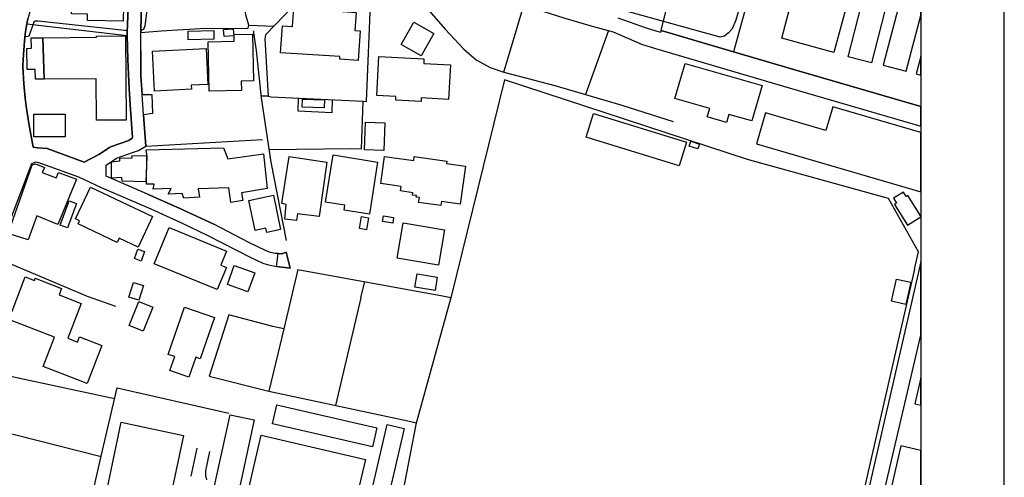
# Model space of a CAD drawing. Extents: x -10 to 410, y -24 to 273.
# Drawn here: x 292 to 410, y 113 to 168 of the extents above; entities that cross this region are included whole.
import ezdxf

# ---------------------------------------------------------------- set-up
doc = ezdxf.new("R2010")
doc.units = 0
for name, color, linetype in [('05_DM_LINE', 7, 'Continuous'), ('06_HOUSE_POLY', 160, 'Continuous'), ('08_ROAD_LINE', 3, 'Continuous'), ('09_ROAD_POLY', 5, 'Continuous'), ('12_KASEN_LINE', 4, 'Continuous'), ('印刷レイアウト', 1, 'Continuous'), ('印刷用フレーム', 1, 'Continuous'), ('背景', 3, 'Continuous')]:
    doc.layers.add(name, color=color, linetype=linetype)

msp = doc.modelspace()

# ---------------------------------------------------------------- linework, layer by layer
at = {"layer": '05_DM_LINE', "color": 253}
for p, q in [((349.668924, 161.402551), (352.032948, 169.412398)), ((319.088534, 167.041311), (322.063373, 166.89679)), ((362.193224, 166.371412), (359.454028, 158.707281)), ((321.383656, 158.511944), (320.578882, 158.502298)), ((332.588829, 152.152642), (332.778309, 157.902679)), ((324.943129, 137.72286), (323.253654, 130.617523)), ((332.513382, 134.32255), (332.983293, 136.261967)), ((332.513382, 134.32255), (329.468606, 121.396897)), ((323.253654, 130.617523), (321.468405, 123.111521)), ((282.867833, 119.973039), (301.367996, 115.281508)), ((312.143221, 112.941599), (312.893218, 116.287476))]:
    msp.add_line(p, q, dxfattribs=at)
for points in [[(380.183512, 174.732659), (377.188346, 163.832377), (368.528065, 166.386915), (369.64841, 170.972854), (371.473622, 176.371319), (373.27334, 179.576463), (380.498739, 177.566595)], [(306.358217, 179.222997), (306.36304, 179.142898), (306.2683, 175.091983), (306.118094, 166.152649)], [(380.683396, 177.37143), (380.488059, 177.312691), (380.368169, 177.256192), (380.203838, 177.131135), (380.083949, 176.871375), (377.4736, 167.631112), (377.038829, 166.597928), (376.593723, 166.097872), (376.093495, 165.71116), (375.583621, 165.586275), (352.653065, 172.002249), (351.023191, 172.262009), (349.153193, 172.447527), (344.098549, 172.957229), (335.288751, 172.742428), (335.204001, 172.742428), (335.093414, 172.826488), (335.003841, 172.986513), (335.003841, 173.162385), (335.218471, 173.506205), (335.648074, 174.262059), (335.513371, 174.871324)], [(306.118094, 166.152649), (308.568245, 166.361594), (313.242896, 166.642886), (319.003784, 166.666313), (319.088534, 167.041311), (318.768484, 168.121349), (318.38849, 170.086259), (318.003673, 173.342046), (317.89343, 175.957218)], [(319.278014, 175.207221), (319.073031, 175.053053), (318.893197, 175.047196), (317.867936, 175.521758), (317.663987, 175.521758), (317.52825, 175.472838), (317.46865, 175.392912), (317.463826, 172.312824), (317.39837, 171.972965), (317.328779, 171.81673), (317.128619, 171.611575), (316.663875, 171.303067), (307.367974, 170.101762), (307.178494, 170.047157), (307.018297, 169.931919), (306.96352, 169.803072), (306.593517, 166.947605), (306.428497, 166.502154), (306.12395, 166.371412)], [(392.183469, 174.646704), (389.203806, 163.732642), (382.978174, 165.4514), (385.708757, 175.812697)], [(331.828841, 169.881104), (331.833664, 170.597856), (331.793701, 170.601817), (330.403261, 170.677954), (328.813349, 170.951495), (326.493077, 171.47291), (325.678657, 170.677954), (321.063262, 165.851892), (320.983336, 165.406441), (321.383656, 158.511944), (321.748836, 158.431845), (332.778309, 157.902679), (333.203779, 157.881147), (333.69815, 170.537394)], [(292.447955, 167.201508), (292.363205, 166.756057), (292.242971, 165.937847), (292.163734, 165.101895), (292.013528, 162.931829), (291.973565, 162.07245), (292.088631, 159.996436), (292.253651, 158.277677), (292.383531, 157.322525), (292.708748, 155.217055), (293.213799, 152.386909)], [(304.503722, 166.367451), (304.213645, 166.392772), (293.8036, 167.527587), (293.443243, 167.502265), (293.283046, 167.396673), (292.698069, 165.717017), (292.628822, 165.656555), (292.213688, 165.621415)], [(292.447955, 167.201508), (304.503722, 165.797115), (304.578825, 162.906508)], [(306.12395, 163.982756), (306.133596, 160.957273), (306.28897, 158.697462), (307.438254, 158.707281), (307.508534, 156.428006), (306.45399, 156.287446), (306.743034, 152.502147), (320.698082, 153.326386)], [(398.873844, 137.77178), (399.363048, 139.84211), (395.773258, 146.222944), (378.888501, 150.916197), (349.74885, 160.482711), (343.333738, 134.467072), (339.113151, 119.111765), (335.018311, 98.02778)], [(324.98826, 158.277677), (324.933483, 156.746332), (329.078966, 156.547206), (329.093435, 158.08234)], [(293.213799, 152.386909), (293.753646, 152.326447), (294.903274, 152.242387), (299.318164, 150.582368), (301.103413, 151.521673), (302.358116, 152.367444), (302.598584, 152.457361), (304.678388, 153.191683), (305.093522, 153.472975), (305.143476, 153.54136), (304.978456, 155.803065)], [(332.588829, 152.152642), (331.403027, 152.207247), (321.518359, 152.072544)], [(306.908054, 146.761929), (310.737967, 145.082273), (314.867947, 143.152675)], [(284.333721, 126.351805), (284.742999, 128.422135), (285.643202, 132.18194), (287.237937, 135.287349), (287.968641, 136.886907), (288.282834, 137.732678), (288.798565, 139.121396), (299.683344, 134.517887), (303.072974, 133.322439)], [(324.943129, 137.72286), (342.28884, 134.572492), (343.308588, 134.371299)], [(398.873844, 137.77178), (390.098497, 99.322447), (377.197993, 102.09196), (351.363222, 108.062655), (347.888498, 91.967169)], [(323.253654, 130.617523), (321.947963, 130.881072), (316.663875, 132.281504), (314.30364, 124.906588), (321.468405, 123.111521)], [(302.963764, 122.187891), (288.963585, 125.187708), (284.168701, 126.396764)], [(311.487964, 110.05702), (309.758526, 103.031437), (299.213778, 105.316569), (299.17347, 105.67796), (301.378676, 115.332151), (303.277957, 123.541124), (316.668698, 120.496349)], [(321.468405, 123.111521), (338.128543, 119.547225), (339.178608, 119.341897)], [(308.628879, 105.60768), (301.263609, 107.326438), (303.748901, 119.396674), (311.233371, 117.79126), (308.628879, 105.60768)], [(314.378743, 115.892668), (313.87886, 113.553103), (313.87886, 113.006022), (313.998749, 112.496493)]]:
    msp.add_lwpolyline(points, dxfattribs=at)
at = {"layer": '06_HOUSE_POLY', "color": 255}
for points in [[(304.005561, 167.50416), (299.731231, 167.594077), (299.750868, 168.347864), (297.806456, 168.383004), (297.846419, 170.347914), (294.371007, 170.414404), (294.44611, 174.148716), (294.861244, 174.138897), (294.87089, 174.808796), (304.160935, 174.668236), (304.005561, 167.50416)], [(393.72136, 162.498264), (390.931521, 163.213121), (393.776137, 174.338196), (396.566319, 173.623338), (393.72136, 162.498264)], [(395.125925, 162.219039), (397.885447, 161.494363), (399.647268, 168.172681), (399.647268, 170.639886), (397.495806, 171.209188)], [(332.196088, 162.793164), (329.98606, 162.939753), (330.005697, 163.263936), (322.885373, 163.728852), (323.096558, 166.959318), (324.320945, 166.87922), (324.465639, 169.113536), (328.085745, 168.873241), (328.186342, 170.404586), (330.356407, 170.257997), (330.250643, 168.648793), (331.936328, 168.539239), (331.795768, 166.392772), (332.431388, 166.347986), (332.196088, 162.793164)], [(316.116105, 165.65845), (316.050648, 166.513867), (317.21578, 166.603784), (317.280892, 165.748367), (316.116105, 165.65845)], [(339.731201, 163.338178), (337.325836, 164.693651), (338.851324, 167.392883), (341.250833, 166.043267), (339.731201, 163.338178)], [(294.526036, 160.539383), (293.476316, 160.533526), (293.465636, 161.713127), (292.486195, 161.709337), (292.465525, 164.248372), (293.005716, 164.254229), (292.995725, 165.50411), (294.391333, 165.513928), (294.526036, 160.539383)], [(294.526036, 160.539383), (294.391333, 165.513928), (300.806445, 165.568705), (300.800589, 165.713227), (304.271178, 165.72873), (304.361095, 155.642868), (300.816092, 155.623231), (300.771305, 160.593987), (294.526036, 160.539383)], [(311.811458, 165.263987), (311.785965, 166.299065), (314.871048, 166.369345), (314.896197, 165.334266), (311.811458, 165.263987)], [(314.32121, 159.109668), (314.2058, 165.03351), (317.326023, 165.093971), (317.306386, 165.888927), (319.531228, 165.959207), (319.641471, 160.338189), (318.160769, 160.314762), (318.18144, 159.18391), (314.32121, 159.109668)], [(307.745901, 159.119486), (307.510601, 163.892839), (313.946039, 164.213232), (314.15619, 159.918232), (312.165959, 159.818669), (312.191108, 159.338078), (307.745901, 159.119486)], [(339.736024, 157.859615), (336.696072, 158.023774), (336.715709, 158.453377), (334.425754, 158.578434), (334.68138, 163.279612), (340.076055, 162.988501), (340.045738, 162.424022), (343.250711, 162.254179), (343.02609, 158.123337), (339.755661, 158.299037), (339.736024, 157.859615)], [(399.647268, 161.024452), (399.647268, 163.257907), (399.090541, 161.174141)], [(376.366002, 155.347968), (374.04573, 156.019762), (374.34063, 157.039338), (370.165864, 158.234614), (371.375781, 162.443659), (380.611049, 159.789385), (379.391485, 155.533487), (376.646433, 156.324481), (376.366002, 155.347968)], [(328.125708, 157.109618), (325.47643, 157.199535), (325.510536, 158.154515), (328.160848, 158.058914), (328.125708, 157.109618)], [(388.250892, 154.382997), (381.016536, 156.504142), (379.931331, 152.808933), (399.647268, 147.020828), (399.647268, 154.146319), (389.090462, 157.244493)], [(297.071273, 153.642818), (293.300616, 153.642818), (293.300616, 156.353764), (297.071273, 156.353764), (297.071273, 153.642818)], [(370.67057, 150.154487), (359.531198, 153.59786), (360.405908, 156.418187), (371.540801, 152.972919), (370.67057, 150.154487)], [(335.281171, 151.988483), (332.946086, 152.068582), (333.056329, 155.383108), (335.396238, 155.308866), (335.281171, 151.988483)], [(306.826061, 151.248305), (306.830884, 151.373362), (306.830884, 151.553023), (306.78093, 152.068582), (316.050648, 152.328342), (316.540885, 151.008009), (320.830718, 151.574555), (321.266523, 147.439752), (318.210723, 146.933839), (318.375743, 146.008142), (316.901242, 145.738563), (316.665942, 147.52364), (313.010696, 147.398755), (313.165725, 146.383141), (311.27609, 146.289262), (311.090744, 146.818601), (309.406093, 146.758139), (309.771273, 147.424076), (307.606375, 147.34794), (307.731087, 147.949453), (306.790921, 147.96909), (306.826061, 151.248305)], [(372.910916, 152.174002), (371.866018, 152.523679), (372.056532, 153.103833), (373.106253, 152.754156), (372.910916, 152.174002)], [(306.826061, 151.248305), (306.74579, 148.238497), (303.880849, 148.299131), (303.845364, 148.763874), (302.6258, 148.677919), (302.610986, 150.633011), (303.621088, 150.734641), (303.621088, 151.0745), (305.080775, 151.103783), (305.045635, 151.344078), (306.830884, 151.373362), (306.826061, 151.248305)], [(324.786032, 143.584173), (323.380778, 143.74437), (323.570947, 145.508086), (323.040747, 145.629182), (323.901332, 151.258123), (328.425776, 150.574444), (327.495945, 144.068553), (324.925559, 144.404622), (324.786032, 143.584173)], [(333.531063, 144.373272), (330.51626, 144.853863), (330.606177, 145.418169), (328.271436, 145.793168), (329.186453, 151.45346), (334.521183, 150.594081), (333.531063, 144.373272)], [(342.111073, 145.38303), (339.436301, 145.754239), (339.521395, 146.359714), (339.141401, 146.408462), (339.165861, 146.578478), (338.715587, 146.638939), (338.75555, 146.933839), (337.276226, 147.138995), (337.351329, 147.689693), (334.891531, 148.023695), (335.335604, 151.279483), (338.845467, 150.799064), (338.906101, 151.258123), (342.806293, 150.722928), (342.760474, 150.414247), (345.035959, 150.103844), (344.411019, 145.564758), (342.18032, 145.869477), (342.111073, 145.38303)], [(292.635712, 141.269758), (290.236203, 142.019755), (293.095633, 150.279544), (293.510422, 150.379107), (294.571167, 149.949504), (294.311407, 149.34799), (295.955751, 148.722877), (296.250651, 149.344028), (298.42554, 148.564747), (296.191395, 143.113573), (293.65615, 144.168289), (292.635712, 141.269758)], [(305.800456, 140.404522), (303.535994, 141.472846), (303.295871, 140.969001), (298.606407, 143.189709), (298.785897, 143.574527), (298.305306, 143.799147), (300.106402, 147.597881), (307.540918, 144.078372), (305.800456, 140.404522)], [(321.236206, 142.15842), (321.130786, 142.677941), (319.851278, 142.408534), (319.095424, 146.008142), (322.026166, 146.619474), (322.885373, 142.504135), (321.236206, 142.15842)], [(397.896126, 146.472885), (397.566086, 147.004119), (396.380629, 146.26394), (396.740986, 145.689643), (396.476402, 145.523762), (398.035997, 143.023656), (399.647268, 144.028762), (399.647268, 144.115579), (398.101454, 146.597942)], [(297.351359, 142.699472), (296.460802, 143.023656), (297.531193, 145.949403), (298.415894, 145.629182), (297.351359, 142.699472)], [(333.175529, 142.48846), (332.325968, 142.633154), (332.566092, 144.058907), (333.415652, 143.918175), (333.175529, 142.48846)], [(336.326069, 143.27377), (335.116151, 143.472896), (335.231217, 144.15847), (336.441135, 143.963133), (336.326069, 143.27377)], [(341.825819, 138.248237), (336.871083, 139.064724), (337.566303, 143.30891), (342.521384, 142.494317), (341.825819, 138.248237)], [(315.291005, 135.308881), (307.736255, 138.41429), (309.526326, 142.763896), (316.406182, 139.933922), (315.710617, 138.244447), (316.385512, 137.969012), (315.291005, 135.308881)], [(306.146343, 138.734684), (305.351215, 139.023728), (305.771172, 140.174045), (306.5663, 139.879145), (306.146343, 138.734684)], [(318.946251, 135.039303), (316.500922, 135.918319), (317.326023, 138.209307), (319.776175, 137.324434), (318.946251, 135.039303)], [(388.67085, 82.843867), (399.647268, 129.843582), (399.647268, 138.637533), (386.935211, 83.254178)], [(341.401039, 135.189681), (338.996018, 135.597925), (339.265424, 137.189731), (341.67079, 136.779593), (341.401039, 135.189681)], [(299.686445, 124.053065), (294.41097, 126.097902), (295.771438, 129.60966), (289.995736, 131.843977), (290.380553, 132.834269), (290.680621, 132.719031), (292.276044, 136.828341), (293.366073, 136.404594), (293.470459, 136.674173), (296.630645, 135.449441), (296.320931, 134.658447), (298.976411, 133.629225), (297.366173, 129.4691), (298.545774, 129.014003), (298.781074, 129.619478), (301.441376, 128.584227), (299.686445, 124.053065)], [(305.88555, 134.029545), (304.705949, 134.404544), (305.265432, 136.16826), (306.446067, 135.793262), (305.88555, 134.029545)], [(397.866154, 133.523633), (396.120869, 133.918269), (396.715492, 136.56858), (398.455954, 136.178079), (397.866154, 133.523633)], [(306.406104, 130.308842), (304.741089, 130.984597), (305.90622, 133.859702), (307.571235, 133.189803), (306.406104, 130.308842)], [(311.890351, 124.808919), (309.611076, 125.597846), (310.19123, 127.269751), (309.415739, 127.533473), (311.375654, 133.189803), (314.946151, 131.949569), (313.231182, 127.008096), (312.715451, 127.189653), (311.890351, 124.808919)], [(399.647268, 121.42618), (399.647268, 124.715557), (398.936201, 121.5881)], [(333.906234, 116.428035), (321.920747, 119.213051), (322.450947, 121.494393), (334.441257, 118.709378), (333.906234, 116.428035)], [(317.590606, 109.863406), (314.691214, 110.494548), (316.820972, 120.298945), (319.720364, 119.664358), (317.590606, 109.863406)], [(334.87086, 106.40453), (332.805526, 106.883054), (335.655998, 119.103841), (337.720643, 118.62325), (334.87086, 106.40453)], [(326.731133, 107.853882), (318.675467, 109.738694), (320.566135, 117.828467), (333.050472, 114.914261), (331.241108, 107.164174), (331.160837, 106.818631), (326.731133, 107.853882)], [(395.245814, 107.808751), (399.647268, 106.792448), (399.647268, 116.003255), (397.265329, 116.553092)]]:
    msp.add_lwpolyline(points, close=True, dxfattribs=at)
at = {"layer": '08_ROAD_LINE', "color": 253}
for p, q in [((304.578825, 162.906508), (304.503722, 165.797115)), ((306.12395, 163.982756), (306.118094, 166.152649)), ((368.528065, 166.386915), (377.188346, 163.832377)), ((304.978456, 155.803065), (304.853399, 157.502186)), ((324.028111, 137.887019), (323.543731, 139.812827)), ((322.373777, 138.086145), (324.028111, 137.887019))]:
    msp.add_line(p, q, dxfattribs=at)
for points in [[(304.503722, 165.797115), (304.493042, 166.136974), (304.643248, 170.082297), (304.793799, 173.951484), (304.768305, 175.127295), (304.503722, 175.136941), (304.633602, 179.09794), (304.678388, 180.678033), (303.928391, 181.742395), (302.048747, 182.931814), (297.763392, 185.236583), (296.798766, 184.847976), (296.782918, 184.77184), (296.313352, 182.566634), (295.01834, 176.357711), (294.57289, 174.822576), (292.563365, 167.777528), (292.447955, 167.201508)], [(306.118094, 166.152649), (306.2683, 175.091983), (306.36304, 179.142898), (306.358217, 179.222997)], [(331.833664, 170.597856), (334.473296, 170.5119), (342.103494, 170.428012), (346.428467, 170.302955), (347.848535, 170.187717), (348.898256, 170.07644), (350.213593, 169.861639), (351.282951, 169.642875), (352.032948, 169.412398), (356.953923, 167.877264), (360.238132, 166.922111), (362.773378, 166.211216), (366.173687, 164.756179), (367.853516, 164.236659), (383.878722, 159.517912), (399.647268, 154.915953)], [(368.528065, 166.386915), (368.453996, 166.146792), (366.763487, 166.666313), (363.368001, 167.857627)], [(292.447955, 167.201508), (292.363205, 166.756057), (292.242971, 165.937847), (292.163734, 165.101895), (292.013528, 162.931829), (291.973565, 162.07245), (292.088631, 159.996436), (292.253651, 158.277677), (292.383531, 157.322525), (292.708748, 155.217055), (293.213799, 152.386909)], [(306.28897, 158.697462), (306.133596, 160.957273), (306.12395, 163.982756)], [(377.188346, 163.832377), (384.532945, 161.666273), (399.647268, 157.259479)], [(304.853399, 157.502186), (304.737988, 159.371323), (304.578825, 162.906508)], [(306.45399, 156.287446), (306.36304, 157.512005), (306.28897, 158.697462)], [(306.743034, 152.502147), (306.643471, 153.586146), (306.45399, 156.287446)], [(293.213799, 152.386909), (293.753646, 152.326447), (294.903274, 152.242387), (299.318164, 150.582368), (301.103413, 151.521673), (302.358116, 152.367444), (302.598584, 152.457361), (304.678388, 153.191683), (305.093522, 153.472975), (305.143476, 153.54136), (304.978456, 155.803065)], [(306.908054, 146.761929), (301.963653, 148.916319), (301.98329, 150.252155), (303.218701, 151.086213), (305.228225, 151.781605), (305.863156, 152.01191), (306.743034, 152.502147)], [(288.798565, 139.121396), (290.103223, 142.617479), (293.068072, 150.431817), (293.583803, 150.636972), (294.213566, 150.416314), (298.633624, 148.836221), (301.35835, 147.547066), (307.343514, 145.002174), (311.003583, 143.306843), (314.17376, 141.797202), (319.303507, 139.172211), (320.758716, 138.467), (321.263422, 138.322479), (322.373777, 138.086145)], [(314.867947, 143.152675), (310.737967, 145.082273), (306.908054, 146.761929)], [(322.593574, 139.62128), (322.218403, 139.642811), (321.678556, 139.771658), (321.168682, 139.941673), (319.078887, 140.961249), (314.867947, 143.152675)], [(323.543731, 139.812827), (323.15788, 139.62128), (323.053494, 139.597853), (322.593574, 139.62128)]]:
    msp.add_lwpolyline(points, dxfattribs=at)
at = {"layer": '09_ROAD_POLY', "color": 7}
for points in [[(290.103223, 142.617479), (293.068072, 150.431817), (293.583803, 150.636972), (294.213566, 150.416314), (298.633624, 148.836221), (301.35835, 147.547066), (307.343514, 145.002174), (311.003583, 143.306843), (314.17376, 141.797202), (319.303507, 139.172211), (320.758716, 138.467), (321.263422, 138.322479), (322.373777, 138.086145), (322.375844, 138.086145), (322.595641, 139.62128), (322.593574, 139.62128), (322.218403, 139.642811), (321.678556, 139.771658), (321.168682, 139.941673), (319.078887, 140.961249), (314.867947, 143.152675), (310.737967, 145.082273), (306.908054, 146.761929), (301.963653, 148.916319), (301.98329, 150.252155), (303.218701, 151.086213), (305.228225, 151.781605), (305.863156, 152.01191), (306.743034, 152.502147), (306.643471, 153.586146), (306.45399, 156.287446), (306.36304, 157.512005), (306.28897, 158.697462), (306.133596, 160.957273), (306.12395, 163.982756), (306.118094, 166.152649), (306.2683, 175.091983)], [(304.643248, 170.082297), (304.493042, 166.136974), (304.503722, 165.797115), (304.578825, 162.906508), (304.737988, 159.371323), (304.853399, 157.502186), (304.978456, 155.803065), (305.143476, 153.54136), (305.093522, 153.472975), (304.678388, 153.191683), (302.598584, 152.457361), (302.358116, 152.367444), (301.103413, 151.521673), (299.318164, 150.582368), (294.903274, 152.242387), (293.753646, 152.326447), (293.213799, 152.386909), (292.708748, 155.217055), (292.383531, 157.322525), (292.253651, 158.277677), (292.088631, 159.996436), (291.973565, 162.07245), (292.013528, 162.931829), (292.163734, 165.101895), (292.242971, 165.937847), (292.363205, 166.756057), (292.447955, 167.201508), (292.563365, 167.777528)], [(356.953923, 167.877264), (360.238132, 166.922111), (362.773378, 166.211216), (366.173687, 164.756179), (367.853516, 164.236659), (383.878722, 159.517912), (399.647268, 154.915953), (399.647268, 157.259479), (384.532945, 161.666273), (377.188346, 163.832377), (368.528065, 166.386915), (368.453996, 166.146792), (366.763487, 166.666313), (363.368001, 167.857627)]]:
    msp.add_lwpolyline(points, dxfattribs=at)
msp.add_lwpolyline([(323.543731, 139.812827), (324.028111, 137.887019), (322.375844, 138.086145), (322.595641, 139.62128), (323.053494, 139.597853), (323.15788, 139.62128), (323.543731, 139.812827)], close=True, dxfattribs=at)
at = {"layer": '12_KASEN_LINE', "color": 7}
for points in [[(339.846612, 169.709193), (342.616124, 166.539361), (344.856125, 164.129172), (346.316157, 162.853798), (348.031125, 161.943604), (349.665823, 161.404618), (355.781212, 159.80885), (363.781068, 157.414336), (369.95089, 155.453388)], [(323.576115, 141.199478), (321.736089, 150.578406), (320.590595, 158.32832), (319.995972, 163.998258), (319.675578, 166.123366), (319.660764, 166.328349)]]:
    msp.add_lwpolyline(points, dxfattribs=at)
at = {"layer": '印刷レイアウト', "color": 7}
for points in [[(-10.309448, -23.852808), (409.661817, -23.852808), (409.632878, 273.147152), (-10.338387, 273.147152)], [(399.647269, -0.352433), (-0.353122, -0.352433), (-0.353122, 249.647122), (399.647269, 249.647122)]]:
    msp.add_lwpolyline(points, close=True, dxfattribs=at)
at = {"layer": '印刷用フレーム', "color": 7}
msp.add_lwpolyline([(399.647268, -0.352778), (-0.352778, -0.352778), (-0.352778, 249.647122), (399.647268, 249.647122)], close=True, dxfattribs=at)
msp.add_lwpolyline([(399.647268, -0.352778), (-0.352778, -0.352778), (-0.352778, 249.647122), (399.647268, 249.647122)], close=True, dxfattribs=at)
at = {"layer": '背景', "color": 7}
msp.add_lwpolyline([(399.647268, -0.352778), (-0.352778, -0.352778), (-0.352778, 249.647122), (399.647268, 249.647122)], close=True, dxfattribs=at)

doc.saveas('drawing.dxf')
